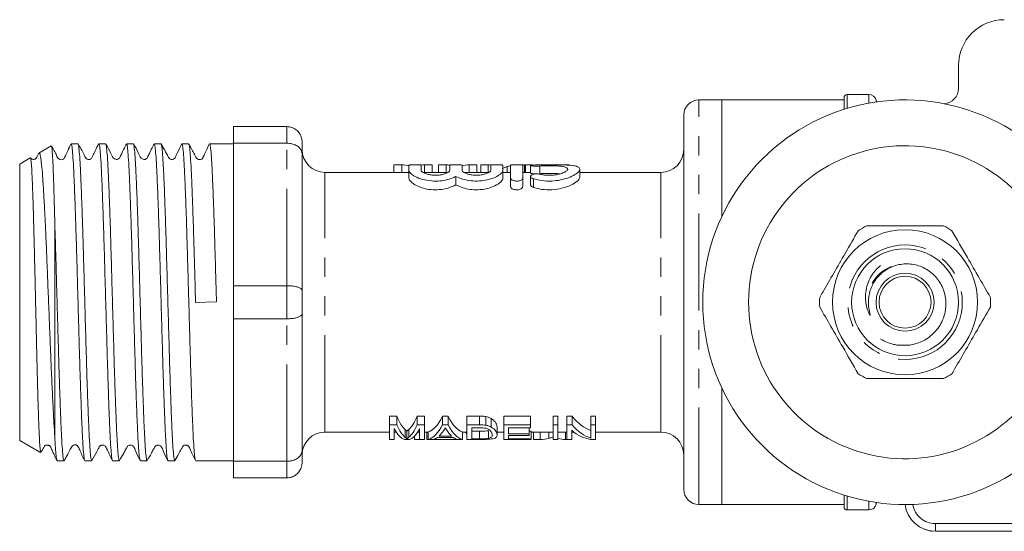
# Model space of a CAD drawing. Units: millimetres. Extents: x 125 to 283, y 96 to 274.
# Drawn here: x 125 to 189, y 96 to 129 of the extents above; entities that cross this region are included whole.
import ezdxf

# ---------------------------------------------------------------- set-up
doc = ezdxf.new("R2010")
doc.units = ezdxf.units.MM
doc.linetypes.add('PHANTOM', pattern=[12.7, 6.35, -1.27, 1.27, -1.27, 1.27, -1.27])

msp = doc.modelspace()

# ---------------------------------------------------------------- linework, layer by layer
at = {"color": 7, "linetype": 'Continuous', "lineweight": 15}
for p, q in [((186.074, 124.69), (186.074, 126.19)), ((170.574, 123.94), (169.074, 123.94)), ((178.574, 123.94), (170.574, 123.94)), ((170.574, 116.308), (170.574, 123.94)), ((178.574, 123.322), (178.574, 124.09)), ((180.191, 124.29), (178.774, 124.29)), ((180.704, 123.807), (180.674, 123.919)), ((168.074, 98.44), (168.074, 122.94)), ((142.074, 122.19), (138.574, 122.19)), ((138.574, 122.19), (138.574, 121.107)), ((126.629, 120.923), (125.823, 120.458)), ((128.386, 121.065), (127.943, 121.065)), ((130.2, 121.065), (129.757, 121.065)), ((132.014, 121.065), (131.571, 121.065)), ((133.828, 121.065), (133.385, 121.065)), ((135.642, 121.065), (135.199, 121.065)), ((138.574, 121.065), (137.013, 121.065)), ((138.574, 121.107), (142.074, 121.107)), ((138.574, 121.107), (138.574, 111.773)), ((143.074, 121.19), (143.074, 120.41)), ((125.269, 120.138), (124.574, 119.737)), ((143.074, 120.41), (143.074, 111.47)), ((124.574, 119.737), (124.574, 101.643)), ((149.599, 119.687), (149.087, 119.687)), ((149.087, 119.687), (149.087, 119.19)), ((149.599, 119.687), (149.599, 119.19)), ((150.074, 119.666), (150.074, 119.333)), ((150.074, 119.333), (150.074, 118.811)), ((150.874, 119.333), (150.874, 119.666)), ((151.097, 119.687), (151.097, 119.19)), ((151.6, 119.687), (151.097, 119.687)), ((151.6, 119.687), (151.6, 119.19)), ((152.01, 119.687), (152.01, 119.19)), ((152.522, 119.687), (152.01, 119.687)), ((152.522, 119.687), (152.522, 119.19)), ((152.753, 119.666), (152.753, 119.333)), ((153.553, 119.333), (153.553, 119.666)), ((154.02, 119.687), (154.02, 119.19)), ((154.523, 119.687), (154.02, 119.687)), ((154.523, 119.687), (154.523, 119.19)), ((154.78, 119.687), (154.78, 119.19)), ((155.274, 119.687), (154.78, 119.687)), ((155.274, 119.687), (155.274, 119.19)), ((155.431, 119.666), (155.431, 119.333)), ((156.231, 119.333), (156.231, 119.666)), ((156.231, 119.333), (156.231, 118.811)), ((156.502, 119.568), (156.502, 119.19)), ((156.731, 119.666), (156.731, 118.825)), ((157.651, 119.687), (157.157, 119.687)), ((157.531, 118.825), (157.531, 119.666)), ((157.651, 119.687), (157.651, 119.19)), ((157.703, 119.687), (157.703, 119.19)), ((158.197, 119.687), (157.703, 119.687)), ((158.039, 119.646), (158.039, 119.144)), ((160.574, 119.687), (160.08, 119.687)), ((161.272, 118.887), (161.272, 119.397)), ((150.074, 119.19), (144.574, 119.19)), ((152.625, 119.19), (150.993, 119.19)), ((153.153, 118.93), (153.153, 118.38)), ((155.304, 119.19), (153.671, 119.19)), ((156.731, 119.19), (156.231, 119.19)), ((156.731, 118.825), (156.731, 118.268)), ((158.039, 119.19), (157.531, 119.19)), ((157.531, 118.825), (157.531, 118.268)), ((158.039, 118.931), (158.039, 118.382)), ((166.574, 119.19), (161.272, 119.19)), ((126.874, 115.882), (126.874, 101.887)), ((142.074, 111.773), (138.574, 111.773)), ((138.574, 111.773), (138.574, 109.607)), ((143.074, 111.47), (143.074, 109.91)), ((136.096, 110.668), (137.466, 110.71)), ((143.074, 109.91), (143.074, 100.97)), ((138.574, 109.607), (142.074, 109.607)), ((138.574, 109.607), (138.574, 100.273)), ((170.574, 97.44), (170.574, 105.072)), ((149.272, 103.227), (148.799, 103.227)), ((148.799, 102.662), (148.799, 103.227)), ((149.272, 102.662), (149.272, 103.227)), ((151.087, 103.227), (150.614, 103.227)), ((150.614, 102.662), (150.614, 103.227)), ((151.087, 102.662), (151.087, 103.227)), ((152.642, 103.227), (152.27, 103.227)), ((152.27, 102.662), (152.27, 103.227)), ((152.642, 102.662), (152.642, 103.227)), ((154.692, 103.227), (153.869, 103.227)), ((153.869, 102.662), (153.869, 103.227)), ((154.692, 102.662), (154.692, 103.227)), ((158.042, 103.227), (156.292, 103.227)), ((156.292, 102.662), (156.292, 103.227)), ((158.042, 102.662), (158.042, 103.227)), ((159.837, 103.227), (159.523, 103.227)), ((159.523, 102.662), (159.523, 103.227)), ((159.837, 102.662), (159.837, 103.227)), ((160.756, 103.227), (160.421, 103.227)), ((160.421, 102.662), (160.421, 103.227)), ((160.756, 102.662), (160.756, 103.227)), ((162.305, 103.227), (161.991, 103.227)), ((161.991, 102.662), (161.991, 103.227)), ((162.305, 102.662), (162.305, 103.227)), ((148.799, 102.662), (149.272, 102.662)), ((148.799, 101.708), (148.799, 102.662)), ((150.614, 102.662), (151.087, 102.662)), ((151.087, 102.662), (151.087, 101.708)), ((152.27, 102.662), (152.642, 102.662)), ((153.869, 101.708), (153.869, 102.662)), ((153.869, 102.662), (154.692, 102.662)), ((155.117, 102.636), (155.117, 103.199)), ((155.467, 102.516), (155.467, 103.07)), ((156.292, 102.662), (158.042, 102.662)), ((156.292, 101.708), (156.292, 102.662)), ((158.042, 102.662), (158.042, 102.47)), ((159.523, 102.662), (159.837, 102.662)), ((159.523, 101.708), (159.523, 102.662)), ((159.837, 102.662), (159.837, 101.708)), ((160.421, 102.662), (160.756, 102.662)), ((160.421, 101.708), (160.421, 102.662)), ((161.991, 102.662), (162.305, 102.662)), ((161.991, 101.793), (161.991, 102.662)), ((162.305, 102.662), (162.305, 101.708)), ((144.574, 102.19), (148.799, 102.19)), ((149.113, 102.411), (149.113, 101.708)), ((149.113, 102.19), (149.241, 102.19)), ((149.83, 101.836), (149.83, 102.344)), ((149.943, 101.757), (149.943, 102.261)), ((150.065, 101.843), (150.065, 102.352)), ((150.433, 101.693), (150.433, 101.918)), ((150.645, 102.19), (150.773, 102.19)), ((150.773, 101.708), (150.773, 102.411)), ((151.087, 102.19), (151.336, 102.19)), ((151.241, 101.693), (151.241, 102.19)), ((151.336, 101.708), (151.336, 102.209)), ((152.046, 101.926), (152.866, 101.926)), ((152.473, 102.441), (152.439, 102.441)), ((153.576, 101.708), (153.576, 102.209)), ((153.576, 102.19), (153.869, 102.19)), ((154.69, 102.47), (154.183, 102.47)), ((154.183, 102.47), (154.183, 101.743)), ((154.699, 102.246), (154.183, 102.246)), ((154.699, 101.743), (154.699, 102.246)), ((155.289, 101.773), (155.289, 102.278)), ((155.844, 101.999), (155.844, 102.518)), ((155.844, 102.19), (156.292, 102.19)), ((158.042, 102.47), (156.606, 102.47)), ((156.606, 102.47), (156.606, 102.07)), ((156.606, 102.07), (157.953, 102.07)), ((157.953, 101.959), (156.606, 101.959)), ((156.606, 101.959), (156.606, 101.743)), ((157.953, 102.07), (157.953, 102.47)), ((158.087, 102.246), (157.953, 102.246)), ((157.953, 102.07), (157.953, 101.959)), ((158.087, 101.743), (158.087, 102.246)), ((158.087, 102.19), (159.523, 102.19)), ((158.241, 101.693), (158.241, 102.19)), ((158.674, 101.693), (158.674, 102.19)), ((159.247, 101.785), (159.247, 102.19)), ((159.523, 101.876), (159.523, 102.19)), ((159.837, 102.19), (160.421, 102.19)), ((160.321, 101.693), (160.321, 102.19)), ((160.735, 102.309), (160.735, 101.708)), ((160.735, 102.19), (160.882, 102.19)), ((160.754, 101.693), (160.754, 102.19)), ((162.305, 102.19), (166.574, 102.19)), ((124.574, 101.643), (125.945, 100.851)), ((149.113, 101.708), (148.799, 101.708)), ((150.111, 101.708), (149.775, 101.708)), ((150.433, 101.693), (150.792, 101.693)), ((151.087, 101.708), (150.773, 101.708)), ((150.792, 101.693), (150.792, 101.708)), ((151.241, 101.693), (153.395, 101.693)), ((151.671, 101.708), (151.336, 101.708)), ((152.968, 101.842), (151.944, 101.842)), ((153.576, 101.708), (153.241, 101.708)), ((153.395, 101.693), (153.395, 101.708)), ((154.731, 101.708), (153.869, 101.708)), ((154.183, 101.743), (154.699, 101.743)), ((154.639, 101.693), (154.639, 101.708)), ((154.639, 101.693), (154.978, 101.693)), ((158.087, 101.708), (156.292, 101.708)), ((156.401, 101.693), (156.401, 101.708)), ((156.401, 101.693), (156.76, 101.693)), ((156.606, 101.743), (158.087, 101.743)), ((156.76, 101.693), (156.76, 101.708)), ((158.087, 101.743), (158.087, 101.708)), ((158.241, 101.693), (158.674, 101.693)), ((159.837, 101.708), (159.523, 101.708)), ((160.321, 101.693), (160.754, 101.693)), ((160.735, 101.708), (160.421, 101.708)), ((162.305, 101.708), (161.97, 101.708)), ((143.074, 100.97), (143.074, 100.19)), ((127.036, 100.315), (127.479, 100.315)), ((128.85, 100.315), (129.293, 100.315)), ((130.664, 100.315), (131.107, 100.315)), ((132.478, 100.315), (132.921, 100.315)), ((134.292, 100.315), (134.735, 100.315)), ((136.106, 100.315), (138.574, 100.315)), ((142.074, 100.273), (138.574, 100.273)), ((138.574, 100.273), (138.574, 99.19)), ((138.574, 99.19), (142.074, 99.19)), ((178.574, 97.29), (178.574, 98.058)), ((169.074, 97.44), (170.574, 97.44)), ((170.574, 97.44), (178.574, 97.44)), ((180.674, 97.461), (180.704, 97.573)), ((178.774, 97.09), (180.191, 97.09)), ((197.074, 95.69), (184.559, 95.69))]:
    msp.add_line(p, q, dxfattribs=at)
at = {"color": 8, "linetype": 'PHANTOM', "lineweight": 0}
for p, q in [((169.074, 97.44), (169.074, 123.94)), ((178.774, 123.383), (178.774, 124.29)), ((180.191, 123.724), (180.191, 124.29)), ((180.674, 123.803), (180.674, 123.919)), ((142.074, 121.107), (142.074, 122.19)), ((142.074, 111.773), (142.074, 121.107)), ((158.648, 119.606), (158.648, 119.101)), ((144.574, 102.19), (144.574, 119.19)), ((158.231, 118.773), (158.231, 118.213)), ((166.574, 102.19), (166.574, 119.19)), ((142.074, 109.607), (142.074, 111.773)), ((142.074, 100.273), (142.074, 109.607)), ((142.074, 99.19), (142.074, 100.273)), ((178.774, 97.09), (178.774, 97.997)), ((180.191, 97.09), (180.191, 97.656)), ((180.674, 97.461), (180.674, 97.577)), ((184.559, 96.19), (184.559, 95.69)), ((184.559, 96.19), (197.074, 96.19))]:
    msp.add_line(p, q, dxfattribs=at)
at = {"color": 7, "linetype": 'Continuous', "lineweight": 15}
for radius in [4.75, 3.5, 1.9, 1.7]:
    msp.add_circle((182.574, 110.69), radius, dxfattribs=at)
at = {"color": 8, "linetype": 'PHANTOM', "lineweight": 0}
msp.add_circle((182.574, 110.69), 3.75, dxfattribs=at)
at = {"color": 7, "linetype": 'Continuous', "lineweight": 15}
for centre, radius, start, end in [((189.074, 126.19), 3, 90, 180), ((185.074, 124.69), 1, 273.10997, 0), ((169.074, 122.94), 1, 90, 180), ((182.574, 110.69), 13.25, 35.59902, 324.40098), ((178.774, 124.09), 0.2, 90, 180), ((180.191, 123.79), 0.5, 15, 90), ((144.574, 120.69), 1.5, 180, 270), ((166.574, 120.69), 1.5, 270, 0), ((182.574, 110.69), 10.25, 30.39213, 329.60787), ((182.574, 110.69), 5.6, 116.7655, 123.2345), ((182.574, 110.69), 5.6, 56.7655, 63.2345), ((182.574, 110.69), 2.5, 111.11877, 150), ((182.574, 110.69), 5.6, 176.7655, 183.2345), ((182.574, 110.69), 5.6, 356.7655, 3.2345), ((182.574, 110.69), 5.6, 236.7655, 243.2345), ((182.574, 110.69), 5.6, 296.7655, 303.2345), ((144.574, 100.69), 1.5, 90, 180), ((166.574, 100.69), 1.5, 0, 90), ((169.074, 98.44), 1, 180, 270), ((180.191, 97.59), 0.5, 270, 345), ((184.559, 97.69), 2, 187.18076, 270), ((178.774, 97.29), 0.2, 180, 270)]:
    msp.add_arc(centre, radius, start, end, dxfattribs=at)
at = {"color": 8, "linetype": 'PHANTOM', "lineweight": 0}
msp.add_arc((184.559, 97.69), 1.5, 189.22323, 270, dxfattribs=at)
at = {"color": 7, "linetype": 'Continuous', "lineweight": 15}
for centre, major_axis, ratio, start_param, end_param in [((149.461, 110.69), (0, 9), 0.551671, 6.15939, 6.255404), ((151.235, 110.69), (0, 9), 0.55339, 0.027781, 0.072503), ((152.384, 110.69), (0, 9), 0.551671, 6.208946, 6.255404), ((154.158, 110.69), (0, 9), 0.55339, 0.027781, 0.121895), ((155.149, 110.69), (0, 9), 0.50135, 6.219429, 6.255404), ((157.29, 110.69), (0, 9), 0.53329, 0.116803, 0.16492), ((150.196, 110.69), (0, 8.5), 0.227234, 2.642561, 2.950806), ((149.689, 110.69), (0, 8.5), 0.227418, 3.337422, 3.640625), ((151.185, 110.69), (0, 8.5), 0.266827, 3.208454, 3.640625), ((153.727, 110.69), (0, 8.5), 0.266827, 2.642561, 3.074732), ((162.608, 110.69), (0, 8.5), 0.455297, 2.642561, 2.981551), ((150.196, 110.69), (0, 9), 0.227234, 2.6726, 2.961525), ((149.689, 110.69), (0, 9), 0.227418, 3.326413, 3.610586), ((151.185, 110.69), (0, 9), 0.266827, 3.204734, 3.610586), ((153.727, 110.69), (0, 9), 0.266827, 2.6726, 3.078451), ((162.608, 110.69), (0, 9), 0.455297, 2.6726, 2.990513), ((149.903, 110.69), (0, 9), 0.223722, 2.738615, 3.078451), ((149.984, 110.69), (0, 9), 0.223722, 3.204734, 3.54457), ((151.525, 110.69), (0, 9), 0.253991, 3.371235, 3.483175), ((153.387, 110.69), (0, 9), 0.254237, 2.806616, 2.91195), ((154.713, 110.69), (0, 9), 0.323918, 2.806696, 2.847925), ((162.229, 110.69), (0, 9), 0.455297, 2.768409, 3.078451), ((151.526, 110.69), (0, 9), 0.253906, 3.204734, 3.325383), ((153.385, 110.69), (0, 9), 0.253906, 2.957802, 3.078451), ((154.713, 110.69), (0, 9), 0.323918, 3.078451, 3.116297), ((154.904, 110.69), (0, 9), 0.323918, 3.166888, 3.180164), ((158.552, 110.69), (0, 9), 0.53329, 3.166888, 3.286741), ((160.435, 110.69), (0, 9), 0.50135, 3.008626, 3.116297)]:
    msp.add_ellipse(centre, major_axis=major_axis, ratio=ratio, start_param=start_param, end_param=end_param, dxfattribs=at)
for points, knots in [([(142.074, 122.19), (142.185, 122.179), (142.406, 122.158), (142.7, 121.992), (142.928, 121.747), (143.049, 121.467), (143.074, 121.275), (143.074, 121.193), (143.074, 121.19)], [0, 0, 0, 0, 0.2081302, 0.4161858, 0.6263842, 0.8413873, 0.9939897, 1, 1, 1, 1]), ([(126.874, 115.882), (126.864, 116.306), (126.842, 117.153), (126.809, 118.262), (126.776, 119.254), (126.741, 120.077), (126.703, 120.644), (126.671, 120.929), (126.652, 120.905), (126.645, 120.896)], [0, 0, 0, 0, 0.14066, 0.28132, 0.42511, 0.584668, 0.748922, 0.907359, 1, 1, 1, 1]), ([(127.927, 121.049), (127.865, 120.917), (127.784, 120.745), (127.661, 120.472), (127.607, 120.356), (127.578, 120.296), (127.557, 120.254), (127.538, 120.215), (127.515, 120.172), (127.494, 120.133), (127.454, 120.065), (127.41, 120.026), (127.214, 120.016), (127.05, 120.139), (126.968, 120.373), (126.813, 120.64), (126.708, 120.831), (126.668, 120.904)], [0, 0, 0, 0, 0.219492, 0.286401, 0.310977, 0.331183, 0.340347, 0.349321, 0.368075, 0.390055, 0.416824, 0.557285, 0.627112, 0.693287, 0.811934, 0.928562, 1, 1, 1, 1]), ([(127.943, 121.037), (127.955, 121.031), (127.983, 121.019), (128.028, 120.652), (128.078, 120.01), (128.126, 119.086), (128.169, 118.044), (128.209, 116.965), (128.249, 115.797), (128.293, 114.362), (128.34, 112.679), (128.39, 110.924), (128.439, 109.179), (128.487, 107.46), (128.535, 105.848), (128.585, 104.36), (128.634, 103.065), (128.682, 101.976), (128.73, 101.138), (128.78, 100.583), (128.82, 100.316), (128.843, 100.342), (128.85, 100.35)], [0, 0, 0, 0, 0.041032, 0.093976, 0.148455, 0.2014, 0.25588, 0.293671, 0.332005, 0.384948, 0.439427, 0.49237, 0.546849, 0.599794, 0.654275, 0.707218, 0.761697, 0.814642, 0.869122, 0.922066, 0.976545, 1, 1, 1, 1]), ([(129.293, 100.319), (129.277, 100.345), (129.246, 100.397), (129.196, 100.845), (129.147, 101.55), (129.1, 102.528), (129.051, 103.727), (129.001, 105.136), (128.952, 106.689), (128.905, 108.37), (128.856, 110.102), (128.806, 111.866), (128.762, 113.432), (128.723, 114.793), (128.683, 116.069), (128.638, 117.381), (128.589, 118.623), (128.542, 119.649), (128.492, 120.419), (128.443, 120.893), (128.407, 121.096), (128.388, 121.051), (128.386, 121.044)], [0, 0, 0, 0, 0.052818, 0.105763, 0.160243, 0.213189, 0.26767, 0.320615, 0.375095, 0.428041, 0.482522, 0.535466, 0.589946, 0.628874, 0.668398, 0.721345, 0.775826, 0.828772, 0.883253, 0.936198, 0.990678, 1, 1, 1, 1]), ([(129.743, 121.052), (129.672, 120.907), (129.551, 120.657), (129.402, 120.357), (129.323, 120.185), (129.268, 120.097), (129.206, 120.058), (129.109, 120.029), (129.007, 120.05), (128.864, 120.151), (128.732, 120.503), (128.534, 120.831), (128.401, 121.051)], [0, 0, 0, 0, 0.171373, 0.294826, 0.343086, 0.388029, 0.434125, 0.484506, 0.539783, 0.5682, 0.710404, 1, 1, 1, 1]), ([(129.757, 121.056), (129.772, 121.034), (129.803, 120.99), (129.852, 120.556), (129.901, 119.861), (129.948, 118.892), (129.997, 117.701), (130.047, 116.299), (130.096, 114.751), (130.143, 113.073), (130.192, 111.343), (130.242, 109.579), (130.29, 107.861), (130.338, 106.209), (130.387, 104.699), (130.437, 103.345), (130.484, 102.212), (130.533, 101.308), (130.582, 100.689), (130.627, 100.349), (130.653, 100.348), (130.664, 100.348)], [0, 0, 0, 0, 0.050839, 0.103784, 0.158265, 0.211212, 0.265695, 0.31864, 0.373121, 0.426068, 0.48055, 0.533496, 0.587977, 0.640923, 0.695405, 0.74835, 0.802832, 0.855777, 0.910258, 0.963204, 1, 1, 1, 1]), ([(131.107, 100.341), (131.103, 100.333), (131.084, 100.289), (131.048, 100.499), (130.999, 100.976), (130.949, 101.761), (130.903, 102.785), (130.853, 104.045), (130.804, 105.481), (130.755, 107.079), (130.708, 108.765), (130.658, 110.521), (130.609, 112.266), (130.561, 113.982), (130.513, 115.589), (130.463, 117.071), (130.414, 118.36), (130.366, 119.44), (130.318, 120.268), (130.268, 120.812), (130.229, 121.069), (130.206, 121.039), (130.2, 121.03)], [0, 0, 0, 0, 0.011648, 0.064595, 0.119078, 0.172026, 0.22651, 0.279457, 0.33394, 0.386889, 0.441373, 0.49432, 0.548803, 0.601752, 0.656236, 0.709184, 0.763666, 0.816615, 0.871099, 0.924047, 0.97853, 1, 1, 1, 1]), ([(131.556, 121.05), (131.477, 120.886), (131.358, 120.635), (131.21, 120.344), (131.146, 120.184), (131.08, 120.094), (131.01, 120.055), (130.945, 120.04), (130.876, 120.039), (130.794, 120.063), (130.644, 120.202), (130.505, 120.573), (130.327, 120.865), (130.215, 121.049)], [0, 0, 0, 0, 0.2144492, 0.3280275, 0.3864452, 0.4190401, 0.4559687, 0.4756087, 0.4955084, 0.5343218, 0.5699646, 0.7289452, 1, 1, 1, 1]), ([(131.571, 121.035), (131.582, 121.033), (131.609, 121.028), (131.654, 120.68), (131.704, 120.047), (131.751, 119.144), (131.799, 117.994), (131.849, 116.648), (131.899, 115.12), (131.946, 113.48), (131.995, 111.745), (132.044, 109.996), (132.093, 108.251), (132.14, 106.591), (132.19, 105.033), (132.239, 103.649), (132.288, 102.453), (132.335, 101.499), (132.385, 100.806), (132.433, 100.385), (132.463, 100.345), (132.478, 100.326)], [0, 0, 0, 0, 0.037518, 0.091999, 0.144945, 0.199426, 0.252371, 0.306852, 0.359798, 0.414279, 0.467224, 0.521705, 0.574651, 0.629133, 0.682078, 0.736559, 0.789506, 0.843988, 0.896933, 0.951414, 1, 1, 1, 1]), ([(132.921, 100.35), (132.914, 100.342), (132.891, 100.316), (132.851, 100.583), (132.801, 101.138), (132.753, 101.975), (132.705, 103.064), (132.656, 104.36), (132.606, 105.848), (132.558, 107.46), (132.51, 109.178), (132.461, 110.924), (132.411, 112.679), (132.364, 114.362), (132.315, 115.955), (132.266, 117.385), (132.216, 118.637), (132.169, 119.652), (132.12, 120.427), (132.07, 120.893), (132.035, 121.095), (132.017, 121.05), (132.014, 121.043)], [0, 0, 0, 0, 0.023449, 0.077933, 0.13088, 0.185363, 0.238311, 0.292795, 0.345742, 0.400225, 0.453172, 0.507655, 0.560602, 0.615085, 0.668032, 0.722515, 0.775463, 0.829947, 0.882894, 0.937377, 0.990325, 1, 1, 1, 1]), ([(133.369, 121.048), (133.291, 120.885), (133.172, 120.636), (133.024, 120.344), (132.959, 120.184), (132.893, 120.094), (132.824, 120.054), (132.758, 120.04), (132.689, 120.039), (132.608, 120.063), (132.457, 120.202), (132.319, 120.572), (132.14, 120.867), (132.028, 121.052)], [0, 0, 0, 0, 0.216745, 0.330928, 0.389516, 0.422186, 0.459199, 0.478882, 0.498824, 0.537698, 0.573348, 0.73171, 1, 1, 1, 1]), ([(133.385, 121.027), (133.392, 121.035), (133.416, 121.06), (133.456, 120.783), (133.506, 120.225), (133.555, 119.373), (133.602, 118.288), (133.651, 116.974), (133.701, 115.496), (133.749, 113.866), (133.797, 112.161), (133.847, 110.399), (133.896, 108.661), (133.943, 106.965), (133.992, 105.39), (134.042, 103.951), (134.091, 102.716), (134.138, 101.699), (134.187, 100.938), (134.237, 100.476), (134.271, 100.28), (134.29, 100.327), (134.292, 100.332)], [0, 0, 0, 0, 0.025713, 0.078661, 0.133143, 0.186091, 0.240575, 0.293522, 0.348005, 0.400953, 0.455437, 0.508385, 0.562867, 0.615815, 0.670299, 0.723247, 0.777729, 0.830677, 0.885161, 0.938108, 0.992591, 1, 1, 1, 1]), ([(134.735, 100.348), (134.724, 100.348), (134.697, 100.349), (134.653, 100.689), (134.604, 101.308), (134.555, 102.212), (134.508, 103.345), (134.458, 104.698), (134.409, 106.209), (134.361, 107.861), (134.313, 109.578), (134.263, 111.343), (134.214, 113.073), (134.167, 114.751), (134.118, 116.299), (134.068, 117.701), (134.019, 118.892), (133.972, 119.861), (133.922, 120.556), (133.874, 120.99), (133.843, 121.034), (133.828, 121.056)], [0, 0, 0, 0, 0.036786, 0.089732, 0.144213, 0.19716, 0.251642, 0.304588, 0.359069, 0.412016, 0.466498, 0.519444, 0.573925, 0.626871, 0.681353, 0.734299, 0.78878, 0.841726, 0.896208, 0.949154, 1, 1, 1, 1]), ([(135.181, 121.045), (135.088, 120.849), (134.969, 120.597), (134.818, 120.293), (134.765, 120.162), (134.707, 120.096), (134.648, 120.06), (134.58, 120.038), (134.496, 120.039), (134.412, 120.072), (134.345, 120.134), (134.169, 120.479), (133.998, 120.779), (133.84, 121.055)], [0, 0, 0, 0, 0.29595, 0.379045, 0.423076, 0.451174, 0.472333, 0.498575, 0.529291, 0.562749, 0.596403, 0.629098, 1, 1, 1, 1]), ([(135.199, 121.039), (135.202, 121.047), (135.222, 121.089), (135.258, 120.874), (135.308, 120.382), (135.357, 119.598), (135.405, 118.558), (135.454, 117.304), (135.504, 115.85), (135.552, 114.242), (135.601, 112.49), (135.653, 110.676), (135.705, 108.845), (135.753, 107.11), (135.803, 105.489), (135.852, 104.052), (135.902, 102.79), (135.948, 101.766), (135.998, 100.98), (136.047, 100.501), (136.083, 100.289), (136.102, 100.333), (136.106, 100.341)], [0, 0, 0, 0, 0.012378, 0.066864, 0.119813, 0.174298, 0.227248, 0.281733, 0.334682, 0.389167, 0.444214, 0.500994, 0.556042, 0.612822, 0.665771, 0.720256, 0.773205, 0.82769, 0.880639, 0.935124, 0.988074, 1, 1, 1, 1]), ([(136.096, 110.668), (136.082, 111.174), (136.053, 112.187), (136.011, 113.686), (135.967, 115.184), (135.92, 116.648), (135.87, 117.994), (135.822, 119.144), (135.775, 120.047), (135.725, 120.68), (135.68, 121.028), (135.653, 121.033), (135.642, 121.035)], [0, 0, 0, 0, 0.09312, 0.18624, 0.28143, 0.387167, 0.49597, 0.60171, 0.710516, 0.816253, 0.925057, 1, 1, 1, 1]), ([(136.997, 121.049), (136.935, 120.917), (136.853, 120.743), (136.729, 120.474), (136.676, 120.359), (136.642, 120.289), (136.611, 120.227), (136.584, 120.176), (136.562, 120.136), (136.524, 120.066), (136.473, 120.026), (136.279, 120.02), (136.119, 120.143), (136.037, 120.376), (135.856, 120.688), (135.723, 120.93), (135.654, 121.055)], [0, 0, 0, 0, 0.204985, 0.268329, 0.291978, 0.311712, 0.329482, 0.347783, 0.36885, 0.394149, 0.525839, 0.591773, 0.654478, 0.767843, 0.880855, 1, 1, 1, 1]), ([(137.013, 121.043), (137.016, 121.05), (137.034, 121.096), (137.069, 120.894), (137.119, 120.43), (137.168, 119.657), (137.215, 118.643), (137.264, 117.392), (137.314, 115.963), (137.363, 114.37), (137.412, 112.611), (137.447, 111.365), (137.466, 110.71)], [0, 0, 0, 0, 0.018818, 0.124848, 0.233952, 0.339983, 0.449088, 0.555118, 0.664223, 0.770254, 0.879361, 1, 1, 1, 1]), ([(142.074, 121.107), (142.185, 121.1), (142.406, 121.085), (142.7, 120.97), (142.928, 120.799), (143.049, 120.604), (143.074, 120.469), (143.074, 120.412), (143.074, 120.41)], [0, 0, 0, 0, 0.20813, 0.416186, 0.626384, 0.841387, 0.993989, 1, 1, 1, 1]), ([(125.959, 100.875), (125.955, 100.869), (125.938, 100.846), (125.909, 101.095), (125.871, 101.626), (125.833, 102.44), (125.796, 103.501), (125.761, 104.678), (125.727, 105.907), (125.695, 107.199), (125.662, 108.677), (125.625, 110.296), (125.587, 111.937), (125.545, 113.747), (125.504, 115.44), (125.461, 116.926), (125.424, 118.045), (125.388, 118.96), (125.351, 119.634), (125.312, 120.026), (125.287, 120.185), (125.275, 120.134), (125.274, 120.13)], [0, 0, 0, 0, 0.019089, 0.074658, 0.129587, 0.186179, 0.241109, 0.297727, 0.341065, 0.385218, 0.438262, 0.492845, 0.545873, 0.600443, 0.676121, 0.728634, 0.782671, 0.835185, 0.889244, 0.941407, 0.995081, 1, 1, 1, 1]), ([(125.817, 120.434), (125.791, 120.382), (125.753, 120.303), (125.705, 120.197), (125.671, 120.135), (125.63, 120.093), (125.574, 120.058), (125.496, 120.035), (125.404, 120.044), (125.324, 120.081), (125.294, 120.122), (125.283, 120.137)], [0, 0, 0, 0, 0.23831, 0.360043, 0.436588, 0.499307, 0.581396, 0.683389, 0.801862, 0.928302, 1, 1, 1, 1]), ([(125.838, 120.433), (125.849, 120.446), (125.882, 120.483), (125.939, 120.247), (126.008, 119.746), (126.075, 118.976), (126.14, 117.965), (126.203, 116.835), (126.267, 115.555), (126.329, 114.144), (126.394, 112.521), (126.463, 110.825), (126.525, 109.273), (126.581, 107.883), (126.634, 106.54), (126.697, 105.119), (126.761, 103.806), (126.821, 102.711), (126.857, 102.163), (126.874, 101.887)], [0, 0, 0, 0, 0.032022, 0.09576, 0.158444, 0.222933, 0.285838, 0.350519, 0.40091, 0.464963, 0.530873, 0.595071, 0.661097, 0.709169, 0.757988, 0.823681, 0.891279, 0.945125, 1, 1, 1, 1]), ([(150.874, 119.666), (150.87, 119.67), (150.861, 119.676), (150.792, 119.682), (150.691, 119.685), (150.564, 119.686), (150.427, 119.687), (150.296, 119.686), (150.185, 119.683), (150.106, 119.678), (150.077, 119.672), (150.075, 119.668), (150.074, 119.666)], [0, 0, 0, 0, 0.107503, 0.215015, 0.322345, 0.429586, 0.536829, 0.644077, 0.751322, 0.858559, 0.965839, 1, 1, 1, 1]), ([(150.074, 119.333), (150.096, 119.268), (150.139, 119.14), (150.463, 118.917), (150.939, 118.726), (151.519, 118.619), (152.093, 118.62), (152.604, 118.709), (152.947, 118.827), (153.107, 118.907), (153.153, 118.93)], [0, 0, 0, 0, 0.146563, 0.292972, 0.442307, 0.583417, 0.708708, 0.826667, 0.950536, 1, 1, 1, 1]), ([(152.753, 119.333), (152.741, 119.299), (152.719, 119.232), (152.543, 119.129), (152.287, 119.046), (151.978, 119.001), (151.665, 119.001), (151.379, 119.039), (151.135, 119.109), (150.954, 119.201), (150.881, 119.28), (150.876, 119.322), (150.874, 119.333)], [0, 0, 0, 0, 0.1139306, 0.2278479, 0.3413531, 0.4490604, 0.5491027, 0.6456991, 0.7450079, 0.8509058, 0.9630899, 1, 1, 1, 1]), ([(153.553, 119.666), (153.548, 119.67), (153.539, 119.676), (153.47, 119.682), (153.369, 119.685), (153.242, 119.686), (153.105, 119.687), (152.974, 119.686), (152.863, 119.683), (152.785, 119.678), (152.755, 119.672), (152.753, 119.668), (152.753, 119.666)], [0, 0, 0, 0, 0.107503, 0.215015, 0.322345, 0.429586, 0.536828, 0.644078, 0.751323, 0.858559, 0.965839, 1, 1, 1, 1]), ([(153.153, 118.93), (153.289, 118.867), (153.564, 118.741), (154.122, 118.627), (154.692, 118.614), (155.214, 118.692), (155.667, 118.837), (156.026, 119.031), (156.208, 119.207), (156.225, 119.301), (156.231, 119.333)], [0, 0, 0, 0, 0.137851, 0.27616, 0.40318, 0.521277, 0.643621, 0.778629, 0.925396, 1, 1, 1, 1]), ([(155.431, 119.333), (155.42, 119.299), (155.397, 119.232), (155.222, 119.129), (154.966, 119.046), (154.656, 119.001), (154.343, 119.001), (154.057, 119.039), (153.813, 119.109), (153.632, 119.201), (153.559, 119.28), (153.554, 119.322), (153.553, 119.333)], [0, 0, 0, 0, 0.113931, 0.227848, 0.341353, 0.449061, 0.549103, 0.645699, 0.745008, 0.850906, 0.96309, 1, 1, 1, 1]), ([(156.231, 119.666), (156.227, 119.67), (156.218, 119.676), (156.149, 119.682), (156.047, 119.685), (155.92, 119.686), (155.784, 119.687), (155.652, 119.686), (155.541, 119.683), (155.463, 119.678), (155.433, 119.672), (155.431, 119.668), (155.431, 119.666)], [0, 0, 0, 0, 0.107503, 0.215015, 0.322346, 0.429587, 0.536829, 0.644078, 0.751323, 0.858559, 0.965839, 1, 1, 1, 1]), ([(156.502, 119.568), (156.476, 119.559), (156.409, 119.538), (156.304, 119.5), (156.226, 119.466), (156.187, 119.449)], [0, 0, 0, 0, 0.249862, 0.624833, 1, 1, 1, 1]), ([(157.531, 119.666), (157.527, 119.67), (157.518, 119.676), (157.449, 119.682), (157.347, 119.685), (157.22, 119.686), (157.084, 119.687), (156.952, 119.686), (156.841, 119.683), (156.763, 119.678), (156.733, 119.672), (156.731, 119.668), (156.731, 119.666)], [0, 0, 0, 0, 0.107503, 0.215015, 0.322346, 0.429587, 0.536827, 0.644077, 0.751323, 0.858559, 0.965839, 1, 1, 1, 1]), ([(158.231, 119.674), (158.195, 119.672), (158.123, 119.669), (158.056, 119.659), (158.032, 119.647), (158.053, 119.633), (158.118, 119.618), (158.22, 119.606), (158.346, 119.598), (158.482, 119.597), (158.584, 119.601), (158.635, 119.605), (158.648, 119.606)], [0, 0, 0, 0, 0.107102, 0.214196, 0.321477, 0.429208, 0.537398, 0.645642, 0.753267, 0.859912, 0.965953, 1, 1, 1, 1]), ([(158.231, 118.773), (158.415, 118.727), (158.784, 118.635), (159.418, 118.609), (160.019, 118.684), (160.553, 118.839), (160.989, 119.052), (161.261, 119.282), (161.299, 119.476), (161.088, 119.6), (160.673, 119.661), (160.107, 119.683), (159.452, 119.687), (158.791, 119.687), (158.41, 119.678), (158.231, 119.674)], [0, 0, 0, 0, 0.07297, 0.146133, 0.215755, 0.286926, 0.365255, 0.450607, 0.537003, 0.619105, 0.697359, 0.774645, 0.852435, 0.930622, 1, 1, 1, 1]), ([(158.648, 119.606), (158.769, 119.614), (159.011, 119.629), (159.422, 119.63), (159.812, 119.616), (160.142, 119.583), (160.375, 119.526), (160.487, 119.442), (160.466, 119.334), (160.308, 119.212), (160.024, 119.097), (159.65, 119.017), (159.246, 118.994), (158.902, 119.02), (158.72, 119.058), (158.648, 119.073)], [0, 0, 0, 0, 0.077951, 0.155903, 0.233852, 0.311793, 0.389821, 0.468496, 0.548967, 0.632174, 0.717203, 0.800371, 0.878038, 0.951232, 1, 1, 1, 1]), ([(153.153, 118.38), (153.147, 118.377), (153.008, 118.299), (152.678, 118.158), (152.096, 118.045), (151.525, 118.05), (151.021, 118.144), (150.584, 118.307), (150.241, 118.519), (150.089, 118.696), (150.077, 118.787), (150.074, 118.811)], [0, 0, 0, 0, 0.00605, 0.156981, 0.298504, 0.421911, 0.537323, 0.65958, 0.796626, 0.945833, 1, 1, 1, 1]), ([(156.231, 118.811), (156.209, 118.742), (156.166, 118.604), (155.838, 118.364), (155.358, 118.159), (154.774, 118.045), (154.203, 118.05), (153.7, 118.144), (153.36, 118.269), (153.2, 118.355), (153.153, 118.38)], [0, 0, 0, 0, 0.147636, 0.295094, 0.446043, 0.587583, 0.711005, 0.826431, 0.948703, 1, 1, 1, 1]), ([(156.731, 118.825), (156.736, 118.801), (156.747, 118.754), (156.829, 118.689), (156.948, 118.642), (157.084, 118.621), (157.213, 118.624), (157.327, 118.647), (157.425, 118.686), (157.499, 118.741), (157.528, 118.79), (157.53, 118.818), (157.531, 118.825)], [0, 0, 0, 0, 0.12327, 0.246698, 0.36424, 0.468432, 0.561299, 0.65094, 0.745154, 0.84913, 0.964427, 1, 1, 1, 1]), ([(158.648, 119.073), (158.609, 119.08), (158.533, 119.095), (158.402, 119.098), (158.278, 119.086), (158.17, 119.059), (158.087, 119.019), (158.039, 118.966), (158.035, 118.905), (158.082, 118.842), (158.158, 118.797), (158.216, 118.778), (158.231, 118.773)], [0, 0, 0, 0, 0.097741, 0.195578, 0.291665, 0.388678, 0.489992, 0.598145, 0.714073, 0.835739, 0.957034, 1, 1, 1, 1]), ([(158.383, 119.093), (158.342, 119.095), (158.257, 119.098), (158.149, 119.109), (158.073, 119.124), (158.037, 119.136), (158.043, 119.142), (158.044, 119.144)], [0, 0, 0, 0, 0.219009, 0.452229, 0.687701, 0.925205, 1, 1, 1, 1]), ([(161.272, 118.887), (161.248, 118.816), (161.199, 118.674), (160.831, 118.413), (160.288, 118.181), (159.62, 118.046), (158.962, 118.047), (158.508, 118.128), (158.288, 118.195), (158.231, 118.213)], [0, 0, 0, 0, 0.168123, 0.335989, 0.50949, 0.674757, 0.819208, 0.953399, 1, 1, 1, 1]), ([(159.96, 119.092), (159.94, 119.095), (159.822, 119.113), (159.528, 119.123), (159.127, 119.127), (158.827, 119.116), (158.68, 119.104), (158.648, 119.101)], [0, 0, 0, 0, 0.058154, 0.346074, 0.633115, 0.920163, 1, 1, 1, 1]), ([(157.531, 118.268), (157.526, 118.242), (157.515, 118.191), (157.43, 118.12), (157.309, 118.07), (157.172, 118.048), (157.045, 118.053), (156.932, 118.078), (156.836, 118.12), (156.763, 118.178), (156.733, 118.23), (156.731, 118.261), (156.731, 118.268)], [0, 0, 0, 0, 0.125664, 0.251518, 0.370366, 0.473675, 0.564304, 0.65175, 0.744583, 0.848421, 0.965035, 1, 1, 1, 1]), ([(158.231, 118.213), (158.204, 118.223), (158.14, 118.246), (158.073, 118.299), (158.036, 118.348), (158.043, 118.375), (158.045, 118.382)], [0, 0, 0, 0, 0.2364602, 0.5485458, 0.8944837, 1, 1, 1, 1]), ([(127.479, 100.338), (127.476, 100.331), (127.457, 100.287), (127.42, 100.499), (127.369, 101.002), (127.317, 101.838), (127.268, 102.955), (127.217, 104.283), (127.166, 105.792), (127.118, 107.399), (127.07, 109.115), (127.02, 110.86), (126.971, 112.614), (126.924, 114.316), (126.891, 115.363), (126.874, 115.882)], [0, 0, 0, 0, 0.015692, 0.097404, 0.180746, 0.266765, 0.350108, 0.436128, 0.515534, 0.597244, 0.67665, 0.758359, 0.837766, 0.919475, 1, 1, 1, 1]), ([(180.053, 115.69), (180.542, 115.69), (181.532, 115.69), (183.247, 115.69), (184.423, 115.69), (185.096, 115.69)], [0, 0, 0, 0, 0.294848, 0.596544, 1, 1, 1, 1]), ([(176.983, 111.006), (177.048, 111.119), (177.35, 111.64), (177.904, 112.601), (178.693, 113.966), (179.221, 114.882), (179.505, 115.374)], [0, 0, 0, 0, 0.07896, 0.365173, 0.658395, 1, 1, 1, 1]), ([(188.166, 111.006), (187.921, 111.43), (187.426, 112.287), (186.568, 113.772), (185.98, 114.791), (185.644, 115.374)], [0, 0, 0, 0, 0.294848, 0.596544, 1, 1, 1, 1]), ([(182.882, 107.88), (183.144, 107.941), (183.712, 108.074), (184.461, 108.604), (185.021, 109.369), (185.284, 110.273), (185.234, 111.197), (184.877, 112.04), (184.268, 112.708), (183.481, 113.123), (182.61, 113.251), (181.762, 113.079), (181.022, 112.637), (180.471, 111.982), (180.209, 111.271), (180.159, 110.67), (180.2, 110.28), (180.252, 110.039), (180.28, 109.924), (180.291, 109.872), (180.294, 109.852), (180.294, 109.841), (180.293, 109.836), (180.292, 109.833), (180.291, 109.832), (180.289, 109.831), (180.286, 109.832), (180.279, 109.837), (180.257, 109.864), (180.188, 109.995), (180.031, 110.39), (179.94, 111.04), (180.075, 111.867), (180.424, 112.58), (180.806, 112.948), (180.968, 113.104)], [0, 0, 0, 0, 0.048809, 0.106106, 0.16344, 0.219284, 0.274914, 0.329598, 0.383534, 0.437057, 0.489307, 0.541604, 0.592188, 0.644182, 0.695187, 0.727964, 0.753686, 0.766514, 0.773083, 0.775332, 0.776413, 0.77685, 0.777289, 0.777455, 0.777622, 0.777769, 0.777953, 0.778287, 0.779402, 0.784656, 0.805531, 0.857682, 0.902932, 0.958662, 1, 1, 1, 1]), ([(142.074, 111.773), (142.185, 111.77), (142.406, 111.763), (142.7, 111.712), (142.928, 111.638), (143.049, 111.553), (143.074, 111.495), (143.074, 111.471), (143.074, 111.47)], [0, 0, 0, 0, 0.20813, 0.416186, 0.626384, 0.841387, 0.99399, 1, 1, 1, 1]), ([(176.983, 110.374), (177.228, 109.95), (177.723, 109.093), (178.58, 107.608), (179.169, 106.589), (179.505, 106.006)], [0, 0, 0, 0, 0.294848, 0.596544, 1, 1, 1, 1]), ([(185.644, 106.006), (185.709, 106.119), (186.01, 106.64), (186.564, 107.601), (187.353, 108.966), (187.881, 109.882), (188.166, 110.374)], [0, 0, 0, 0, 0.07896, 0.365173, 0.658395, 1, 1, 1, 1]), ([(142.074, 109.607), (142.185, 109.61), (142.406, 109.617), (142.7, 109.668), (142.928, 109.742), (143.049, 109.827), (143.074, 109.885), (143.074, 109.909), (143.074, 109.91)], [0, 0, 0, 0, 0.20813, 0.416186, 0.626384, 0.841387, 0.99399, 1, 1, 1, 1]), ([(180.968, 108.276), (181.242, 108.137), (181.593, 107.958), (181.979, 107.894), (182.064, 107.879)], [0, 0, 0, 0, 0.778899, 1, 1, 1, 1]), ([(182.064, 107.879), (182.281, 107.88), (182.554, 107.88), (182.827, 107.88), (182.882, 107.88)], [0, 0, 0, 0, 0.795105, 1, 1, 1, 1]), ([(182.064, 107.879), (182.15, 107.879), (182.423, 107.879), (182.695, 107.88), (182.882, 107.88)], [0, 0, 0, 0, 0.312899, 1, 1, 1, 1]), ([(185.096, 105.69), (184.607, 105.69), (183.617, 105.69), (181.902, 105.69), (180.726, 105.69), (180.053, 105.69)], [0, 0, 0, 0, 0.294848, 0.596544, 1, 1, 1, 1]), ([(155.117, 103.199), (155.083, 103.205), (155.015, 103.215), (154.907, 103.222), (154.8, 103.226), (154.728, 103.227), (154.692, 103.227)], [0, 0, 0, 0, 0.250182, 0.500567, 0.749794, 1, 1, 1, 1]), ([(154.692, 102.662), (154.728, 102.662), (154.8, 102.661), (154.943, 102.657), (155.048, 102.645), (155.117, 102.636)], [0, 0, 0, 0, 0.250359, 0.500878, 1, 1, 1, 1]), ([(155.467, 103.07), (155.433, 103.09), (155.374, 103.123), (155.256, 103.169), (155.169, 103.188), (155.117, 103.199)], [0, 0, 0, 0, 0.365676, 0.627919, 1, 1, 1, 1]), ([(155.117, 102.636), (155.159, 102.628), (155.237, 102.613), (155.359, 102.573), (155.426, 102.538), (155.467, 102.516)], [0, 0, 0, 0, 0.298959, 0.567302, 1, 1, 1, 1]), ([(155.844, 102.518), (155.836, 102.579), (155.823, 102.68), (155.718, 102.875), (155.56, 102.998), (155.467, 103.07)], [0, 0, 0, 0, 0.389351, 0.643413, 1, 1, 1, 1]), ([(149.943, 102.261), (149.934, 102.267), (149.911, 102.282), (149.874, 102.309), (149.845, 102.332), (149.83, 102.344)], [0, 0, 0, 0, 0.249828, 0.624808, 1, 1, 1, 1]), ([(150.065, 102.352), (150.044, 102.335), (150.013, 102.309), (149.973, 102.28), (149.953, 102.268), (149.943, 102.261)], [0, 0, 0, 0, 0.499713, 0.749826, 1, 1, 1, 1]), ([(152.456, 102.47), (152.429, 102.423), (152.389, 102.354), (152.333, 102.269), (152.305, 102.23), (152.291, 102.21)], [0, 0, 0, 0, 0.499622, 0.749765, 1, 1, 1, 1]), ([(152.635, 102.19), (152.619, 102.211), (152.581, 102.264), (152.522, 102.356), (152.478, 102.432), (152.456, 102.47)], [0, 0, 0, 0, 0.249735, 0.624688, 1, 1, 1, 1]), ([(155.103, 102.438), (155.038, 102.448), (154.939, 102.464), (154.797, 102.469), (154.726, 102.469), (154.69, 102.47)], [0, 0, 0, 0, 0.4968417, 0.7474817, 1, 1, 1, 1]), ([(155.289, 102.278), (155.246, 102.271), (155.16, 102.257), (154.948, 102.247), (154.79, 102.246), (154.699, 102.246)], [0, 0, 0, 0, 0.2942587, 0.590244, 1, 1, 1, 1]), ([(155.844, 101.999), (155.837, 101.951), (155.822, 101.84), (155.668, 101.76), (155.395, 101.722), (155.116, 101.71), (154.882, 101.708), (154.75, 101.708), (154.731, 101.708)], [0, 0, 0, 0, 0.249389, 0.58001, 0.705892, 0.833215, 0.976286, 1, 1, 1, 1]), ([(155.53, 102.001), (155.526, 102.047), (155.519, 102.141), (155.41, 102.284), (155.257, 102.39), (155.146, 102.425), (155.103, 102.438)], [0, 0, 0, 0, 0.351653, 0.70626, 0.888326, 1, 1, 1, 1]), ([(155.289, 101.773), (155.357, 101.795), (155.475, 101.833), (155.521, 101.913), (155.527, 101.971), (155.53, 102.001)], [0, 0, 0, 0, 0.406548, 0.701074, 1, 1, 1, 1]), ([(155.467, 102.516), (155.577, 102.432), (155.754, 102.295), (155.831, 102.119), (155.839, 102.039), (155.844, 101.999)], [0, 0, 0, 0, 0.445226, 0.720123, 1, 1, 1, 1]), ([(125.981, 100.872), (126.018, 100.937), (126.076, 101.042), (126.147, 101.169), (126.195, 101.259), (126.251, 101.306), (126.323, 101.338), (126.397, 101.342), (126.46, 101.331), (126.521, 101.301), (126.622, 101.206), (126.737, 100.866), (126.9, 100.557), (127.019, 100.334)], [0, 0, 0, 0, 0.101003, 0.163528, 0.216243, 0.26572, 0.3226, 0.355307, 0.390331, 0.426739, 0.463296, 0.611769, 1, 1, 1, 1]), ([(126.874, 101.887), (126.889, 101.631), (126.918, 101.119), (126.962, 100.625), (127.002, 100.34), (127.026, 100.346), (127.036, 100.348)], [0, 0, 0, 0, 0.268764, 0.537527, 0.812559, 1, 1, 1, 1]), ([(127.492, 100.327), (127.561, 100.454), (127.652, 100.622), (127.787, 100.88), (127.846, 100.991), (127.883, 101.059), (127.918, 101.12), (127.948, 101.17), (127.973, 101.211), (128.019, 101.281), (128.042, 101.324), (128.204, 101.361), (128.303, 101.331), (128.429, 101.243), (128.528, 100.923), (128.711, 100.568), (128.835, 100.329)], [0, 0, 0, 0, 0.203749, 0.267592, 0.291621, 0.311671, 0.329498, 0.347427, 0.367682, 0.391805, 0.516916, 0.581318, 0.613633, 0.645221, 0.760766, 1, 1, 1, 1]), ([(129.308, 100.331), (129.414, 100.524), (129.552, 100.776), (129.724, 101.088), (129.784, 101.206), (129.824, 101.263), (129.868, 101.3), (129.917, 101.327), (129.982, 101.343), (130.058, 101.34), (130.135, 101.31), (130.22, 101.238), (130.365, 100.881), (130.519, 100.582), (130.649, 100.329)], [0, 0, 0, 0, 0.3059604, 0.3977122, 0.4295107, 0.4553422, 0.4713474, 0.4913902, 0.5155712, 0.543394, 0.5735702, 0.6042128, 0.6640948, 1, 1, 1, 1]), ([(131.122, 100.329), (131.21, 100.488), (131.346, 100.732), (131.503, 101.018), (131.585, 101.167), (131.635, 101.259), (131.707, 101.317), (131.787, 101.342), (131.856, 101.34), (131.922, 101.325), (132.087, 101.219), (132.196, 100.814), (132.359, 100.518), (132.462, 100.331)], [0, 0, 0, 0, 0.212777, 0.325943, 0.384196, 0.414576, 0.449391, 0.487911, 0.50791, 0.527813, 0.565668, 0.726779, 1, 1, 1, 1]), ([(132.934, 100.327), (133.023, 100.487), (133.16, 100.732), (133.316, 101.017), (133.398, 101.167), (133.448, 101.259), (133.52, 101.317), (133.6, 101.341), (133.669, 101.34), (133.735, 101.325), (133.9, 101.218), (134.01, 100.812), (134.172, 100.519), (134.274, 100.335)], [0, 0, 0, 0, 0.209983, 0.322308, 0.380301, 0.410592, 0.445336, 0.483798, 0.503773, 0.523659, 0.561512, 0.723304, 1, 1, 1, 1]), ([(134.747, 100.325), (134.826, 100.466), (134.961, 100.709), (135.122, 100.999), (135.215, 101.164), (135.262, 101.254), (135.313, 101.301), (135.385, 101.336), (135.46, 101.343), (135.525, 101.333), (135.588, 101.304), (135.691, 101.21), (135.804, 100.871), (135.97, 100.558), (136.089, 100.334)], [0, 0, 0, 0, 0.171606, 0.295783, 0.343384, 0.384793, 0.425822, 0.472425, 0.498779, 0.526818, 0.555851, 0.584924, 0.70154, 1, 1, 1, 1]), ([(149.83, 101.836), (149.85, 101.821), (149.879, 101.799), (149.916, 101.774), (149.934, 101.763), (149.943, 101.757)], [0, 0, 0, 0, 0.49978, 0.749862, 1, 1, 1, 1]), ([(149.943, 101.757), (149.953, 101.763), (149.978, 101.778), (150.018, 101.806), (150.049, 101.831), (150.065, 101.843)], [0, 0, 0, 0, 0.249849, 0.624824, 1, 1, 1, 1]), ([(154.699, 101.743), (154.755, 101.743), (154.894, 101.743), (155.091, 101.749), (155.225, 101.761), (155.275, 101.77), (155.289, 101.773)], [0, 0, 0, 0, 0.251711, 0.624269, 0.892788, 1, 1, 1, 1]), ([(159.247, 101.785), (159.27, 101.791), (159.328, 101.807), (159.42, 101.837), (159.488, 101.863), (159.523, 101.876)], [0, 0, 0, 0, 0.249894, 0.624873, 1, 1, 1, 1]), ([(142.074, 100.273), (142.185, 100.28), (142.406, 100.295), (142.7, 100.41), (142.928, 100.581), (143.049, 100.776), (143.074, 100.911), (143.074, 100.968), (143.074, 100.97)], [0, 0, 0, 0, 0.20813, 0.416186, 0.626384, 0.841387, 0.993989, 1, 1, 1, 1]), ([(142.074, 99.19), (142.185, 99.201), (142.406, 99.222), (142.7, 99.388), (142.928, 99.633), (143.049, 99.913), (143.074, 100.105), (143.074, 100.187), (143.074, 100.19)], [0, 0, 0, 0, 0.2081302, 0.4161858, 0.6263842, 0.8413873, 0.9939897, 1, 1, 1, 1]), ([(184.338, 95.702), (184.334, 95.703), (184.327, 95.703), (184.26, 95.712), (184.164, 95.728), (184.024, 95.76), (183.923, 95.795), (183.865, 95.814)], [0, 0, 0, 0, 0.204722, 0.375589, 0.546507, 0.744804, 1, 1, 1, 1])]:
    msp.add_open_spline(points, degree=3, knots=knots, dxfattribs=at)

doc.saveas('drawing.dxf')
